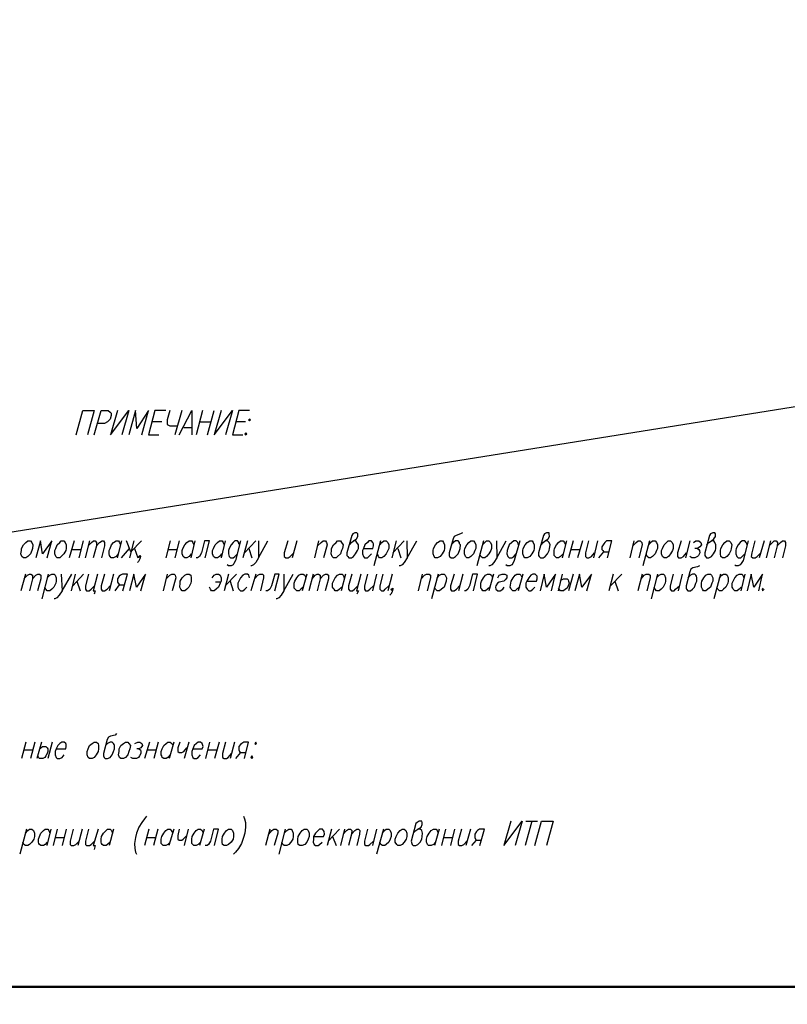
# Model space of a CAD drawing. Units: inches. Extents: x -563674 to 103197, y -378979 to 139854.
# Drawn here: x -460252 to -451148, y -369952 to -358273 of the extents above; entities that cross this region are included whole.
import ezdxf
from ezdxf.enums import TextEntityAlignment as Align

# ---------------------------------------------------------------- set-up
doc = ezdxf.new("R2010")
doc.units = ezdxf.units.IN
doc.header["$LTSCALE"] = 500
doc.header["$MEASUREMENT"] = 0
doc.layers.get('0').update_dxf_attribs({"color": 250, "linetype": 'CONTINUOUS', "lineweight": 100})
doc.layers.add('P', color=250, linetype='CONTINUOUS', lineweight=100)
doc.layers.add('Text', color=250, linetype='CONTINUOUS', lineweight=100)
doc.styles.add('LGP_simplex', font='simplex.shx', dxfattribs={"width": 0.7})

# ---------------------------------------------------------------- blocks, each defined once
blk = doc.blocks.new('A2_vert')
at = {"lineweight": 50}
blk.add_line((41500, 500), (2000, 500), dxfattribs=at)
at = {"layer": 'Text', "style": 'LGP_simplex', "width": 0.7, "flags": 8}
blk.add_attdef('НОМЕР', text='', height=300, dxfattribs=at).set_placement((41500, 59150), align=Align.MIDDLE_CENTER)

msp = doc.modelspace()

# ---------------------------------------------------------------- linework, layer by layer
at = {"linetype": 'ByBlock', "lineweight": 25}
msp.add_line((12824.95992, -288674.8033), (-551801.81096, -378978.73286), dxfattribs=at)
at = {"layer": 'P', "color": 0, "linetype": 'Continuous', "lineweight": 25}
for points in [[(-459581.73299, -363198.10847), (-459504.98226, -362908.81727), (-459369.19252, -362908.81727), (-459445.94324, -363198.10847)], [(-459369.19252, -363198.10847), (-459286.53789, -362908.81727), (-459203.88326, -362908.81727), (-459180.26765, -362926.52898), (-459168.45985, -362938.33678), (-459168.45985, -362967.85629), (-459180.26765, -363009.18361), (-459197.97936, -363032.79922), (-459209.78716, -363044.60702), (-459245.21057, -363062.31873), (-459333.7691, -363062.31873)], [(-459091.70912, -362908.81727), (-459174.36375, -363198.10847), (-458955.91938, -362908.81727), (-459038.574, -363198.10847)], [(-458802.41792, -363198.10847), (-458725.6672, -362908.81727), (-458861.45694, -363121.35775), (-458879.16865, -362908.81727), (-458955.91938, -363198.10847)], [(-458519.03063, -362908.81727), (-458648.91647, -362908.81727), (-458725.6672, -363198.10847), (-458601.68526, -363198.10847)], [(-458471.79941, -362908.81727), (-458501.31892, -363020.99141), (-458501.31892, -363062.31873), (-458501.31892, -363074.12653), (-458471.79941, -363091.83824), (-458383.24088, -363091.83824)], [(-458330.10576, -362908.81727), (-458412.76039, -363198.10847)], [(-458359.62527, -363198.10847), (-458212.02772, -362908.81727), (-458212.02772, -363198.10847)], [(-458082.14188, -362908.81727), (-458158.89261, -363198.10847)], [(-458023.10286, -363198.10847), (-457946.35213, -362908.81727)], [(-457863.69751, -362908.81727), (-457946.35213, -363198.10847), (-457727.90776, -362908.81727), (-457810.56239, -363198.10847)], [(-457527.17509, -362908.81727), (-457651.15703, -362908.81727), (-457727.90776, -363198.10847), (-457603.92582, -363198.10847)], [(-458566.26184, -363044.60702), (-458684.33988, -363044.60702)], [(-458306.49016, -363109.54994), (-458212.02772, -363109.54994)], [(-458117.56529, -363044.60702), (-457981.77555, -363044.60702)], [(-457574.40631, -363044.60702), (-457692.48435, -363044.60702)], [(-457521.27119, -363009.18361), (-457538.9829, -363020.99141), (-457527.17509, -363032.79922), (-457515.36729, -363020.99141), (-457521.27119, -363009.18361)], [(-457568.50241, -363174.49286), (-457580.31021, -363186.30067), (-457574.40631, -363198.10847), (-457556.6946, -363186.30067), (-457568.50241, -363174.49286)], [(-456340.49079, -364502.87081), (-456316.87518, -364473.3513), (-456293.25957, -364455.6396), (-456257.83616, -364432.02399), (-456240.12446, -364402.50448), (-456240.12446, -364372.98497), (-456251.93226, -364361.17717), (-456275.54787, -364361.17717), (-456299.16348, -364372.98497), (-456310.97128, -364390.69668), (-456370.0103, -364597.33325), (-456370.0103, -364626.85276), (-456358.2025, -364638.66056), (-456346.39469, -364656.37227), (-456316.87518, -364656.37227), (-456293.25957, -364638.66056), (-456269.64397, -364609.14105), (-456246.02836, -364567.81374), (-456234.22055, -364544.19813), (-456234.22055, -364502.87081), (-456251.93226, -364473.3513), (-456263.74006, -364455.6396), (-456293.25957, -364455.6396)], [(-455000.30504, -364361.17717), (-455023.92064, -364372.98497), (-455077.05576, -364390.69668), (-455100.67137, -364402.50448), (-455112.47917, -364432.02399), (-455159.71039, -364597.33325), (-455159.71039, -364626.85276), (-455153.80649, -364638.66056), (-455136.09478, -364656.37227), (-455106.57527, -364656.37227), (-455082.95966, -364638.66056), (-455053.44015, -364609.14105), (-455035.72845, -364567.81374), (-455029.82455, -364544.19813), (-455023.92064, -364502.87081), (-455035.72845, -364491.06301), (-455035.72845, -364473.3513), (-455053.44015, -364455.6396), (-455082.95966, -364455.6396), (-455106.57527, -364473.3513), (-455136.09478, -364502.87081)], [(-454067.48852, -364502.87081), (-454043.87291, -364473.3513), (-454020.2573, -364455.6396), (-453984.83389, -364432.02399), (-453967.12219, -364402.50448), (-453973.02609, -364372.98497), (-453973.02609, -364361.17717), (-454002.5456, -364361.17717), (-454026.16121, -364372.98497), (-454037.96901, -364390.69668), (-454097.00803, -364597.33325), (-454097.00803, -364626.85276), (-454091.10413, -364638.66056), (-454073.39242, -364656.37227), (-454043.87291, -364656.37227), (-454020.2573, -364638.66056), (-453990.73779, -364609.14105), (-453973.02609, -364567.81374), (-453967.12219, -364544.19813), (-453961.21828, -364502.87081), (-453973.02609, -364473.3513), (-453990.73779, -364455.6396), (-454020.2573, -364455.6396)], [(-452101.48915, -364502.87081), (-452077.87355, -364473.3513), (-452048.35404, -364455.6396), (-452018.83453, -364432.02399), (-452001.12282, -364402.50448), (-452001.12282, -364372.98497), (-452007.02672, -364361.17717), (-452030.64233, -364361.17717), (-452060.16184, -364372.98497), (-452071.96964, -364390.69668), (-452125.10476, -364597.33325), (-452125.10476, -364626.85276), (-452119.20086, -364638.66056), (-452107.39306, -364656.37227), (-452077.87355, -364656.37227), (-452048.35404, -364638.66056), (-452024.73843, -364609.14105), (-452001.12282, -364567.81374), (-451995.21892, -364544.19813), (-451995.21892, -364502.87081), (-452007.02672, -364473.3513), (-452018.83453, -364455.6396), (-452048.35404, -364455.6396)], [(-460154.41148, -364455.6396), (-460124.89197, -364455.6396), (-460107.18027, -364473.3513), (-460095.37246, -364502.87081), (-460101.27636, -364544.19813), (-460107.18027, -364567.81374), (-460124.89197, -364609.14105), (-460154.41148, -364638.66056), (-460178.02709, -364656.37227), (-460207.5466, -364656.37227), (-460225.25831, -364638.66056), (-460237.06611, -364609.14105), (-460231.16221, -364567.81374), (-460231.16221, -364544.19813), (-460207.5466, -364502.87081), (-460178.02709, -364473.3513), (-460154.41148, -364455.6396)], [(-459924.1593, -364656.37227), (-459871.02419, -364455.6396), (-459983.19832, -364609.14105), (-460006.81393, -364455.6396), (-460059.94905, -364656.37227)], [(-459758.85005, -364455.6396), (-459729.33054, -364455.6396), (-459711.61883, -364473.3513), (-459699.81103, -364502.87081), (-459699.81103, -364544.19813), (-459705.71493, -364567.81374), (-459729.33054, -364609.14105), (-459758.85005, -364638.66056), (-459776.56175, -364656.37227), (-459806.08126, -364656.37227), (-459823.79297, -364638.66056), (-459835.60077, -364609.14105), (-459835.60077, -364567.81374), (-459823.79297, -364544.19813), (-459806.08126, -364502.87081), (-459776.56175, -364473.3513), (-459758.85005, -364455.6396)], [(-459605.3486, -364455.6396), (-459664.38762, -364656.37227)], [(-459499.07836, -364455.6396), (-459552.21348, -364656.37227)], [(-459422.32763, -364455.6396), (-459475.46275, -364656.37227)], [(-459440.03934, -364514.67862), (-459398.71203, -364473.3513), (-459375.09642, -364455.6396), (-459357.38471, -364455.6396), (-459339.67301, -364473.3513), (-459339.67301, -364514.67862), (-459381.00032, -364656.37227)], [(-459339.67301, -364514.67862), (-459304.24959, -364473.3513), (-459274.73008, -364455.6396), (-459257.01838, -364455.6396), (-459245.21057, -364473.3513), (-459245.21057, -364514.67862), (-459280.63399, -364656.37227)], [(-459085.80522, -364609.14105), (-459109.42083, -364638.66056), (-459138.94034, -364656.37227), (-459168.45985, -364656.37227), (-459180.26765, -364638.66056), (-459186.17155, -364626.85276), (-459192.07546, -364609.14105), (-459192.07546, -364567.81374), (-459180.26765, -364544.19813), (-459162.55595, -364502.87081), (-459138.94034, -364473.3513), (-459109.42083, -364455.6396), (-459079.90132, -364455.6396), (-459068.09351, -364473.3513), (-459056.28571, -364502.87081)], [(-459044.47791, -364455.6396), (-459097.61302, -364656.37227)], [(-458808.32183, -364455.6396), (-458932.30377, -364585.52544), (-458985.43889, -364455.6396)], [(-458896.88036, -364455.6396), (-458950.01547, -364656.37227)], [(-458465.89551, -364455.6396), (-458519.03063, -364656.37227)], [(-458359.62527, -364455.6396), (-458412.76039, -364656.37227)], [(-458217.93163, -364609.14105), (-458241.54723, -364638.66056), (-458271.06674, -364656.37227), (-458294.68235, -364656.37227), (-458312.39406, -364638.66056), (-458318.29796, -364626.85276), (-458324.20186, -364609.14105), (-458324.20186, -364567.81374), (-458318.29796, -364544.19813), (-458294.68235, -364502.87081), (-458271.06674, -364473.3513), (-458241.54723, -364455.6396), (-458212.02772, -364455.6396), (-458200.21992, -364473.3513), (-458188.41212, -364502.87081)], [(-458176.60431, -364455.6396), (-458223.83553, -364656.37227)], [(-458052.62237, -364656.37227), (-457999.48725, -364455.6396), (-458058.52627, -364455.6396), (-458093.94968, -364597.33325), (-458117.56529, -364638.66056), (-458141.1809, -364656.37227), (-458158.89261, -364656.37227)], [(-457857.7936, -364609.14105), (-457881.40921, -364638.66056), (-457905.02482, -364656.37227), (-457934.54433, -364656.37227), (-457952.25604, -364638.66056), (-457958.15994, -364626.85276), (-457964.06384, -364609.14105), (-457964.06384, -364567.81374), (-457952.25604, -364544.19813), (-457934.54433, -364502.87081), (-457905.02482, -364473.3513), (-457881.40921, -364455.6396), (-457851.8897, -364455.6396), (-457840.0819, -364473.3513), (-457828.27409, -364502.87081)], [(-457816.46629, -364455.6396), (-457863.69751, -364656.37227)], [(-457633.44533, -364455.6396), (-457692.48435, -364685.89178), (-457710.19605, -364721.31519), (-457722.00386, -364739.02689), (-457745.61947, -364750.8347), (-457775.13898, -364750.8347), (-457792.85068, -364739.02689)], [(-457639.34923, -364502.87081), (-457651.15703, -364491.06301), (-457651.15703, -364473.3513), (-457668.86874, -364455.6396), (-457698.38825, -364455.6396), (-457722.00386, -364473.3513), (-457745.61947, -364502.87081), (-457769.23507, -364544.19813), (-457775.13898, -364567.81374), (-457775.13898, -364609.14105), (-457769.23507, -364638.66056), (-457751.52337, -364656.37227), (-457722.00386, -364656.37227), (-457698.38825, -364638.66056), (-457668.86874, -364609.14105)], [(-457550.7907, -364455.6396), (-457603.92582, -364656.37227)], [(-457450.42437, -364455.6396), (-457586.21411, -364597.33325)], [(-457420.90486, -364455.6396), (-457420.90486, -364656.37227), (-457308.73072, -364455.6396)], [(-457072.57464, -364455.6396), (-457113.90195, -364597.33325), (-457113.90195, -364638.66056), (-457096.19025, -364656.37227), (-457066.67074, -364656.37227), (-457043.05513, -364638.66056), (-457001.72781, -364597.33325)], [(-456966.3044, -364455.6396), (-457019.43952, -364656.37227)], [(-456706.53271, -364455.6396), (-456753.76393, -364656.37227)], [(-456718.34052, -364514.67862), (-456677.0132, -364473.3513), (-456653.3976, -364455.6396), (-456623.87809, -364455.6396), (-456612.07028, -364473.3513), (-456606.16638, -364502.87081), (-456647.49369, -364656.37227)], [(-456482.18444, -364455.6396), (-456446.76103, -364455.6396), (-456434.95322, -364473.3513), (-456417.24152, -364502.87081), (-456423.14542, -364544.19813), (-456434.95322, -364567.81374), (-456446.76103, -364609.14105), (-456482.18444, -364638.66056), (-456499.89614, -364656.37227), (-456529.41565, -364656.37227), (-456547.12736, -364638.66056), (-456558.93516, -364609.14105), (-456553.03126, -364567.81374), (-456553.03126, -364544.19813), (-456529.41565, -364502.87081), (-456499.89614, -364473.3513), (-456482.18444, -364455.6396)], [(-456175.18153, -364544.19813), (-456063.0074, -364544.19813), (-456057.10349, -364514.67862), (-456057.10349, -364491.06301), (-456063.0074, -364473.3513), (-456080.7191, -364455.6396), (-456110.23861, -364455.6396), (-456127.95032, -364473.3513), (-456157.46983, -364502.87081), (-456175.18153, -364544.19813), (-456186.98934, -364567.81374), (-456186.98934, -364609.14105), (-456175.18153, -364638.66056), (-456163.37373, -364656.37227), (-456127.95032, -364656.37227), (-456110.23861, -364638.66056), (-456080.7191, -364609.14105)], [(-455974.44887, -364455.6396), (-456051.19959, -364750.8347)], [(-455980.35277, -364502.87081), (-455956.73716, -364473.3513), (-455933.12155, -364455.6396), (-455903.60204, -364455.6396), (-455885.89034, -364473.3513), (-455874.08253, -364502.87081), (-455874.08253, -364544.19813), (-455885.89034, -364567.81374), (-455903.60204, -364609.14105), (-455933.12155, -364638.66056), (-455956.73716, -364656.37227), (-455986.25667, -364656.37227), (-455998.06447, -364638.66056), (-456009.87228, -364609.14105)], [(-455785.524, -364455.6396), (-455838.65912, -364656.37227)], [(-455691.06157, -364455.6396), (-455826.85132, -364597.33325)], [(-455661.54206, -364455.6396), (-455655.63816, -364656.37227), (-455543.46402, -364455.6396)], [(-455265.98063, -364455.6396), (-455236.46112, -364455.6396), (-455224.65331, -364473.3513), (-455212.84551, -364502.87081), (-455212.84551, -364544.19813), (-455218.74941, -364567.81374), (-455242.36502, -364609.14105), (-455265.98063, -364638.66056), (-455295.50014, -364656.37227), (-455325.01965, -364656.37227), (-455336.82745, -364638.66056), (-455348.63525, -364609.14105), (-455348.63525, -364567.81374), (-455342.73135, -364544.19813), (-455319.11574, -364502.87081), (-455295.50014, -364473.3513), (-455265.98063, -364455.6396)], [(-454899.9387, -364455.6396), (-454870.41919, -364455.6396), (-454852.70749, -364473.3513), (-454840.89968, -364502.87081), (-454840.89968, -364544.19813), (-454852.70749, -364567.81374), (-454870.41919, -364609.14105), (-454899.9387, -364638.66056), (-454923.55431, -364656.37227), (-454947.16992, -364656.37227), (-454964.88162, -364638.66056), (-454976.68943, -364609.14105), (-454976.68943, -364567.81374), (-454970.78553, -364544.19813), (-454947.16992, -364502.87081), (-454923.55431, -364473.3513), (-454899.9387, -364455.6396)], [(-454752.34115, -364455.6396), (-454829.09188, -364750.8347)], [(-454764.14896, -364502.87081), (-454734.62945, -364473.3513), (-454716.91774, -364455.6396), (-454687.39823, -364455.6396), (-454669.68652, -364473.3513), (-454657.87872, -364502.87081), (-454657.87872, -364544.19813), (-454663.78262, -364567.81374), (-454687.39823, -364609.14105), (-454716.91774, -364638.66056), (-454734.62945, -364656.37227), (-454764.14896, -364656.37227), (-454781.86066, -364638.66056), (-454793.66847, -364609.14105)], [(-454598.8397, -364455.6396), (-454592.9358, -364656.37227), (-454480.76166, -364455.6396)], [(-454321.35631, -364455.6396), (-454386.29923, -364685.89178), (-454404.01093, -364721.31519), (-454415.81874, -364739.02689), (-454439.43435, -364750.8347), (-454468.95386, -364750.8347), (-454486.66556, -364739.02689)], [(-454333.16411, -364502.87081), (-454339.06801, -364491.06301), (-454344.97191, -364473.3513), (-454362.68362, -364455.6396), (-454392.20313, -364455.6396), (-454415.81874, -364473.3513), (-454445.33825, -364502.87081), (-454463.04995, -364544.19813), (-454468.95386, -364567.81374), (-454474.85776, -364609.14105), (-454463.04995, -364638.66056), (-454445.33825, -364656.37227), (-454415.81874, -364656.37227), (-454392.20313, -364638.66056), (-454362.68362, -364609.14105)], [(-454203.27827, -364455.6396), (-454173.75876, -364455.6396), (-454161.95095, -364473.3513), (-454150.14315, -364502.87081), (-454150.14315, -364544.19813), (-454156.04705, -364567.81374), (-454179.66266, -364609.14105), (-454203.27827, -364638.66056), (-454232.79778, -364656.37227), (-454262.31729, -364656.37227), (-454274.12509, -364638.66056), (-454285.93289, -364609.14105), (-454285.93289, -364567.81374), (-454280.02899, -364544.19813), (-454256.41338, -364502.87081), (-454232.79778, -364473.3513), (-454203.27827, -364455.6396)], [(-453807.71683, -364609.14105), (-453837.23634, -364638.66056), (-453860.85195, -364656.37227), (-453884.46756, -364656.37227), (-453902.17926, -364638.66056), (-453913.98707, -364626.85276), (-453913.98707, -364609.14105), (-453913.98707, -364567.81374), (-453908.08317, -364544.19813), (-453884.46756, -364502.87081), (-453860.85195, -364473.3513), (-453837.23634, -364455.6396), (-453807.71683, -364455.6396), (-453790.00513, -364473.3513), (-453778.19732, -364502.87081)], [(-453766.38952, -364455.6396), (-453819.52464, -364656.37227)], [(-453689.63879, -364455.6396), (-453742.77391, -364656.37227)], [(-453577.46465, -364455.6396), (-453636.50367, -364656.37227)], [(-453506.61783, -364455.6396), (-453542.04124, -364597.33325), (-453542.04124, -364638.66056), (-453524.32954, -364656.37227), (-453500.71393, -364656.37227), (-453471.19442, -364638.66056), (-453435.77101, -364597.33325)], [(-453400.34759, -364455.6396), (-453447.57881, -364656.37227)], [(-453282.26955, -364656.37227), (-453229.13444, -364455.6396), (-453294.07736, -364455.6396), (-453311.78906, -364473.3513), (-453323.59687, -364491.06301), (-453341.30857, -364514.67862), (-453347.21248, -364526.48642), (-453347.21248, -364556.00593), (-453335.40467, -364567.81374), (-453323.59687, -364585.52544), (-453264.55785, -364585.52544)], [(-452969.36275, -364455.6396), (-453016.59396, -364656.37227)], [(-452981.17055, -364514.67862), (-452939.84324, -364473.3513), (-452916.22763, -364455.6396), (-452892.61202, -364455.6396), (-452874.90032, -364473.3513), (-452868.99641, -364502.87081), (-452910.32373, -364656.37227)], [(-452780.43788, -364455.6396), (-452863.09251, -364750.8347)], [(-452792.24569, -364502.87081), (-452768.63008, -364473.3513), (-452745.01447, -364455.6396), (-452715.49496, -364455.6396), (-452697.78326, -364473.3513), (-452685.97545, -364502.87081), (-452685.97545, -364544.19813), (-452697.78326, -364567.81374), (-452715.49496, -364609.14105), (-452745.01447, -364638.66056), (-452768.63008, -364656.37227), (-452792.24569, -364656.37227), (-452809.95739, -364638.66056), (-452821.7652, -364609.14105)], [(-452561.99351, -364455.6396), (-452532.474, -364455.6396), (-452514.76229, -364473.3513), (-452502.95449, -364502.87081), (-452502.95449, -364544.19813), (-452508.85839, -364567.81374), (-452532.474, -364609.14105), (-452556.08961, -364638.66056), (-452579.70522, -364656.37227), (-452609.22473, -364656.37227), (-452626.93643, -364638.66056), (-452638.74424, -364609.14105), (-452638.74424, -364567.81374), (-452626.93643, -364544.19813), (-452609.22473, -364502.87081), (-452579.70522, -364473.3513), (-452561.99351, -364455.6396)], [(-452408.49206, -364455.6396), (-452449.81937, -364597.33325), (-452449.81937, -364638.66056), (-452438.01157, -364656.37227), (-452408.49206, -364656.37227), (-452378.97255, -364638.66056), (-452343.54914, -364597.33325)], [(-452302.22182, -364455.6396), (-452355.35694, -364656.37227)], [(-452260.89451, -364473.3513), (-452231.375, -364455.6396), (-452195.95159, -364455.6396), (-452172.33598, -364473.3513), (-452166.43208, -364502.87081), (-452184.14378, -364526.48642), (-452213.66329, -364544.19813), (-452243.1828, -364544.19813)], [(-451865.33307, -364455.6396), (-451835.81356, -364455.6396), (-451818.10186, -364473.3513), (-451806.29405, -364502.87081), (-451812.19796, -364544.19813), (-451818.10186, -364567.81374), (-451835.81356, -364609.14105), (-451865.33307, -364638.66056), (-451888.94868, -364656.37227), (-451918.46819, -364656.37227), (-451936.1799, -364638.66056), (-451942.0838, -364609.14105), (-451942.0838, -364567.81374), (-451936.1799, -364544.19813), (-451912.56429, -364502.87081), (-451888.94868, -364473.3513), (-451865.33307, -364455.6396)], [(-451611.46529, -364455.6396), (-451670.50431, -364685.89178), (-451694.11992, -364721.31519), (-451705.92772, -364739.02689), (-451729.54333, -364750.8347), (-451759.06284, -364750.8347), (-451770.87064, -364739.02689)], [(-451623.27309, -364502.87081), (-451629.17699, -364491.06301), (-451635.0809, -364473.3513), (-451652.7926, -364455.6396), (-451682.31211, -364455.6396), (-451705.92772, -364473.3513), (-451729.54333, -364502.87081), (-451753.15894, -364544.19813), (-451759.06284, -364567.81374), (-451759.06284, -364609.14105), (-451747.25503, -364638.66056), (-451729.54333, -364656.37227), (-451700.02382, -364656.37227), (-451682.31211, -364638.66056), (-451652.7926, -364609.14105)], [(-451534.71456, -364455.6396), (-451570.13797, -364597.33325), (-451576.04188, -364638.66056), (-451558.33017, -364656.37227), (-451528.81066, -364656.37227), (-451505.19505, -364638.66056), (-451463.86774, -364597.33325)], [(-451422.54042, -364455.6396), (-451481.57944, -364656.37227)], [(-451345.7897, -364455.6396), (-451398.92482, -364656.37227)], [(-451363.5014, -364514.67862), (-451322.17409, -364473.3513), (-451304.46238, -364455.6396), (-451280.84678, -364455.6396), (-451263.13507, -364473.3513), (-451269.03897, -364514.67862), (-451304.46238, -364656.37227)], [(-451269.03897, -364514.67862), (-451227.71166, -364473.3513), (-451204.09605, -364455.6396), (-451180.48044, -364455.6396), (-451168.67264, -364473.3513), (-451168.67264, -364514.67862), (-451204.09605, -364656.37227)], [(-459634.86811, -364556.00593), (-459528.59787, -364556.00593)], [(-459044.47791, -364656.37227), (-458950.01547, -364544.19813)], [(-458890.97645, -364544.19813), (-458849.64914, -364656.37227)], [(-458820.12963, -364638.66056), (-458831.93743, -364656.37227), (-458837.84134, -364638.66056), (-458826.03353, -364626.85276), (-458820.12963, -364638.66056), (-458826.03353, -364668.18007), (-458843.74524, -364697.69958), (-458855.55304, -364709.50738)], [(-458495.41502, -364556.00593), (-458389.14478, -364556.00593)], [(-457533.07899, -364544.19813), (-457497.65558, -364656.37227)], [(-455767.8123, -364544.19813), (-455732.38888, -364656.37227)], [(-453719.1583, -364556.00593), (-453612.88807, -364556.00593)], [(-453382.63589, -364656.37227), (-453323.59687, -364585.52544)], [(-452213.66329, -364544.19813), (-452195.95159, -364556.00593), (-452190.04768, -364567.81374), (-452184.14378, -364597.33325), (-452201.85549, -364626.85276), (-452213.66329, -364638.66056), (-452243.1828, -364656.37227), (-452278.60621, -364656.37227), (-452302.22182, -364638.66056)], [(-457420.90486, -364656.37227), (-457450.42437, -364709.50738), (-457479.94388, -364739.02689), (-457503.55948, -364750.8347), (-457509.46339, -364750.8347)], [(-455655.63816, -364656.37227), (-455691.06157, -364709.50738), (-455714.67718, -364739.02689), (-455738.29279, -364750.8347), (-455750.10059, -364750.8347)], [(-454592.9358, -364656.37227), (-454628.35921, -364709.50738), (-454651.97482, -364739.02689), (-454675.59043, -364750.8347), (-454687.39823, -364750.8347)], [(-460183.93099, -364851.20103), (-460237.06611, -365046.0298)], [(-460201.6427, -364904.33615), (-460160.31538, -364863.00884), (-460136.69978, -364851.20103), (-460118.98807, -364851.20103), (-460101.27636, -364863.00884), (-460101.27636, -364904.33615), (-460136.69978, -365046.0298)], [(-460101.27636, -364904.33615), (-460059.94905, -364863.00884), (-460036.33344, -364851.20103), (-460018.62174, -364851.20103), (-460000.91003, -364863.00884), (-460000.91003, -364904.33615), (-460042.23734, -365046.0298)], [(-459912.3515, -364851.20103), (-459989.10223, -365140.49223)], [(-459924.1593, -364892.52835), (-459894.63979, -364863.00884), (-459871.02419, -364851.20103), (-459841.50468, -364851.20103), (-459829.69687, -364863.00884), (-459817.88907, -364892.52835), (-459817.88907, -364933.85566), (-459823.79297, -364957.47127), (-459847.40858, -365004.70248), (-459871.02419, -365028.31809), (-459894.63979, -365046.0298), (-459924.1593, -365046.0298), (-459941.87101, -365028.31809), (-459953.67881, -365004.70248)], [(-459758.85005, -364851.20103), (-459747.04224, -365046.0298), (-459634.86811, -364851.20103)], [(-459593.54079, -364851.20103), (-459640.77201, -365046.0298)], [(-459493.17446, -364851.20103), (-459623.0603, -364986.99078)], [(-459434.13544, -364851.20103), (-459469.55885, -364986.99078), (-459469.55885, -365028.31809), (-459457.75105, -365046.0298), (-459428.23154, -365046.0298), (-459404.61593, -365028.31809), (-459363.28861, -364986.99078)], [(-459327.8652, -364851.20103), (-459381.00032, -365046.0298), (-459357.38471, -365046.0298), (-459369.19252, -365087.35711)], [(-459245.21057, -364851.20103), (-459286.53789, -364986.99078), (-459286.53789, -365028.31809), (-459274.73008, -365046.0298), (-459245.21057, -365046.0298), (-459215.69106, -365028.31809), (-459180.26765, -364986.99078)], [(-459138.94034, -364851.20103), (-459192.07546, -365046.0298)], [(-459026.7662, -365046.0298), (-458973.63108, -364851.20103), (-459032.6701, -364851.20103), (-459056.28571, -364863.00884), (-459073.99742, -364874.81664), (-459091.70912, -364904.33615), (-459091.70912, -364916.14395), (-459091.70912, -364945.66346), (-459085.80522, -364957.47127), (-459068.09351, -364975.18297), (-459009.05449, -364975.18297)], [(-458814.22573, -365046.0298), (-458761.09061, -364851.20103), (-458867.36085, -365004.70248), (-458896.88036, -364851.20103), (-458950.01547, -365046.0298)], [(-458501.31892, -364851.20103), (-458548.55014, -365046.0298)], [(-458513.12673, -364904.33615), (-458471.79941, -364863.00884), (-458448.1838, -364851.20103), (-458418.66429, -364851.20103), (-458406.85649, -364863.00884), (-458400.95259, -364892.52835), (-458442.2799, -365046.0298)], [(-458271.06674, -364851.20103), (-458241.54723, -364851.20103), (-458223.83553, -364863.00884), (-458217.93163, -364892.52835), (-458217.93163, -364933.85566), (-458223.83553, -364957.47127), (-458247.45114, -365004.70248), (-458271.06674, -365028.31809), (-458294.68235, -365046.0298), (-458324.20186, -365046.0298), (-458341.91357, -365028.31809), (-458353.72137, -365004.70248), (-458347.81747, -364957.47127), (-458347.81747, -364933.85566), (-458324.20186, -364892.52835), (-458294.68235, -364863.00884), (-458271.06674, -364851.20103)], [(-457969.96774, -364892.52835), (-457946.35213, -364863.00884), (-457922.73653, -364851.20103), (-457893.21702, -364851.20103), (-457875.50531, -364863.00884), (-457863.69751, -364892.52835), (-457863.69751, -364933.85566), (-457875.50531, -364957.47127), (-457893.21702, -365004.70248), (-457922.73653, -365028.31809), (-457946.35213, -365046.0298), (-457975.87164, -365046.0298), (-457987.67945, -365028.31809), (-457999.48725, -365004.70248)], [(-457775.13898, -364851.20103), (-457828.27409, -365046.0298)], [(-457680.67654, -364851.20103), (-457816.46629, -364986.99078)], [(-457527.17509, -364892.52835), (-457533.07899, -364863.00884), (-457550.7907, -364851.20103), (-457580.31021, -364851.20103), (-457603.92582, -364863.00884), (-457633.44533, -364892.52835), (-457651.15703, -364933.85566), (-457662.96484, -364957.47127), (-457662.96484, -365004.70248), (-457651.15703, -365028.31809), (-457633.44533, -365046.0298), (-457603.92582, -365046.0298), (-457580.31021, -365028.31809), (-457556.6946, -365004.70248)], [(-457450.42437, -364851.20103), (-457509.46339, -365046.0298)], [(-457468.13607, -364904.33615), (-457426.80876, -364863.00884), (-457403.19315, -364851.20103), (-457373.67364, -364851.20103), (-457361.86584, -364863.00884), (-457361.86584, -364892.52835), (-457397.28925, -365046.0298)], [(-457226.07609, -365046.0298), (-457172.94097, -364851.20103), (-457226.07609, -364851.20103), (-457267.4034, -364986.99078), (-457285.11511, -365028.31809), (-457314.63462, -365046.0298), (-457332.34633, -365046.0298)], [(-457119.80585, -364851.20103), (-457119.80585, -365046.0298), (-457007.63172, -364851.20103)], [(-456889.55368, -365004.70248), (-456919.07319, -365028.31809), (-456936.78489, -365046.0298), (-456966.3044, -365046.0298), (-456984.01611, -365028.31809), (-456995.82391, -365016.51029), (-456995.82391, -365004.70248), (-456995.82391, -364957.47127), (-456989.92001, -364933.85566), (-456966.3044, -364892.52835), (-456942.68879, -364863.00884), (-456919.07319, -364851.20103), (-456889.55368, -364851.20103), (-456871.84197, -364863.00884), (-456860.03417, -364892.52835)], [(-456848.22636, -364851.20103), (-456901.36148, -365046.0298)], [(-456771.47564, -364851.20103), (-456824.61075, -365046.0298)], [(-456783.28344, -364904.33615), (-456747.86003, -364863.00884), (-456724.24442, -364851.20103), (-456706.53271, -364851.20103), (-456688.82101, -364863.00884), (-456688.82101, -364904.33615), (-456724.24442, -365046.0298)], [(-456688.82101, -364904.33615), (-456647.49369, -364863.00884), (-456623.87809, -364851.20103), (-456606.16638, -364851.20103), (-456588.45467, -364863.00884), (-456588.45467, -364904.33615), (-456629.78199, -365046.0298)], [(-456434.95322, -365004.70248), (-456458.56883, -365028.31809), (-456482.18444, -365046.0298), (-456511.70395, -365046.0298), (-456523.51175, -365028.31809), (-456535.31956, -365016.51029), (-456541.22346, -365004.70248), (-456541.22346, -364957.47127), (-456529.41565, -364933.85566), (-456511.70395, -364892.52835), (-456482.18444, -364863.00884), (-456458.56883, -364851.20103), (-456429.04932, -364851.20103), (-456417.24152, -364863.00884), (-456405.43371, -364892.52835)], [(-456387.72201, -364851.20103), (-456440.85712, -365046.0298)], [(-456310.97128, -364851.20103), (-456352.29859, -364986.99078), (-456352.29859, -365028.31809), (-456334.58689, -365046.0298), (-456305.06738, -365046.0298), (-456281.45177, -365028.31809), (-456240.12446, -364986.99078)], [(-456204.70104, -364851.20103), (-456257.83616, -365046.0298), (-456234.22055, -365046.0298), (-456251.93226, -365087.35711)], [(-456127.95032, -364851.20103), (-456163.37373, -364986.99078), (-456163.37373, -365028.31809), (-456151.56593, -365046.0298), (-456122.04642, -365046.0298), (-456098.43081, -365028.31809), (-456057.10349, -364986.99078)], [(-456021.68008, -364851.20103), (-456068.9113, -365046.0298)], [(-455944.92936, -364851.20103), (-455980.35277, -364986.99078), (-455980.35277, -365028.31809), (-455962.64106, -365046.0298), (-455933.12155, -365046.0298), (-455915.40985, -365028.31809), (-455874.08253, -364986.99078)], [(-455832.75522, -364851.20103), (-455885.89034, -365046.0298)], [(-455478.5211, -364851.20103), (-455525.75231, -365046.0298)], [(-455490.3289, -364904.33615), (-455449.00159, -364863.00884), (-455425.38598, -364851.20103), (-455395.86647, -364851.20103), (-455378.15476, -364863.00884), (-455378.15476, -364892.52835), (-455419.48208, -365046.0298)], [(-455289.59623, -364851.20103), (-455366.34696, -365140.49223)], [(-455301.40404, -364892.52835), (-455271.88453, -364863.00884), (-455248.26892, -364851.20103), (-455218.74941, -364851.20103), (-455206.94161, -364863.00884), (-455189.2299, -364892.52835), (-455195.1338, -364933.85566), (-455201.0377, -364957.47127), (-455218.74941, -365004.70248), (-455248.26892, -365028.31809), (-455271.88453, -365046.0298), (-455301.40404, -365046.0298), (-455319.11574, -365028.31809), (-455330.92355, -365004.70248)], [(-455100.67137, -364851.20103), (-455141.99868, -364986.99078), (-455141.99868, -365028.31809), (-455130.19088, -365046.0298), (-455100.67137, -365046.0298), (-455071.15186, -365028.31809), (-455035.72845, -364986.99078)], [(-454994.40113, -364851.20103), (-455047.53625, -365046.0298)], [(-454870.41919, -365046.0298), (-454823.18798, -364851.20103), (-454882.227, -364851.20103), (-454917.65041, -364986.99078), (-454935.36211, -365028.31809), (-454958.97772, -365046.0298), (-454976.68943, -365046.0298)], [(-454675.59043, -365004.70248), (-454705.10994, -365028.31809), (-454728.72554, -365046.0298), (-454758.24505, -365046.0298), (-454770.05286, -365028.31809), (-454781.86066, -365016.51029), (-454781.86066, -365004.70248), (-454781.86066, -364957.47127), (-454775.95676, -364933.85566), (-454752.34115, -364892.52835), (-454728.72554, -364863.00884), (-454705.10994, -364851.20103), (-454675.59043, -364851.20103), (-454657.87872, -364863.00884), (-454646.07092, -364892.52835)], [(-454634.26311, -364851.20103), (-454687.39823, -365046.0298)], [(-454581.12799, -364892.52835), (-454563.41629, -364863.00884), (-454527.99288, -364851.20103), (-454498.47337, -364851.20103), (-454474.85776, -364863.00884), (-454474.85776, -364892.52835), (-454492.56946, -364916.14395), (-454510.28117, -364933.85566), (-454563.41629, -364945.66346), (-454587.0319, -364957.47127), (-454604.7436, -364986.99078), (-454610.6475, -365004.70248), (-454604.7436, -365028.31809), (-454581.12799, -365046.0298), (-454551.60848, -365046.0298), (-454522.08897, -365028.31809), (-454504.37727, -365004.70248)], [(-454321.35631, -365004.70248), (-454356.77972, -365028.31809), (-454374.49142, -365046.0298), (-454404.01093, -365046.0298), (-454421.72264, -365028.31809), (-454427.62654, -365016.51029), (-454433.53044, -365004.70248), (-454427.62654, -364957.47127), (-454421.72264, -364933.85566), (-454398.10703, -364892.52835), (-454374.49142, -364863.00884), (-454356.77972, -364851.20103), (-454321.35631, -364851.20103), (-454309.5485, -364863.00884), (-454291.8368, -364892.52835)], [(-454285.93289, -364851.20103), (-454339.06801, -365046.0298)], [(-454238.70168, -364933.85566), (-454120.62364, -364933.85566), (-454114.71974, -364904.33615), (-454114.71974, -364874.81664), (-454126.52754, -364863.00884), (-454138.33534, -364851.20103), (-454167.85485, -364851.20103), (-454191.47046, -364863.00884), (-454215.08607, -364892.52835), (-454238.70168, -364933.85566), (-454250.50948, -364957.47127), (-454250.50948, -365004.70248), (-454232.79778, -365028.31809), (-454215.08607, -365046.0298), (-454191.47046, -365046.0298), (-454167.85485, -365028.31809), (-454144.23925, -365004.70248)], [(-453943.50658, -365046.0298), (-453896.27536, -364851.20103), (-454002.5456, -365004.70248), (-454032.06511, -364851.20103), (-454079.29632, -365046.0298)], [(-453819.52464, -364851.20103), (-453866.75585, -365046.0298)], [(-453689.63879, -364851.20103), (-453742.77391, -365046.0298)], [(-453524.32954, -365046.0298), (-453471.19442, -364851.20103), (-453583.36856, -365004.70248), (-453612.88807, -364851.20103), (-453666.02318, -365046.0298)], [(-453211.42273, -364851.20103), (-453264.55785, -365046.0298)], [(-453111.0564, -364851.20103), (-453246.84614, -364986.99078)], [(-452868.99641, -364851.20103), (-452922.13153, -365046.0298)], [(-452880.80422, -364904.33615), (-452845.38081, -364863.00884), (-452821.7652, -364851.20103), (-452792.24569, -364851.20103), (-452774.53398, -364863.00884), (-452774.53398, -364892.52835), (-452815.8613, -365046.0298)], [(-452685.97545, -364851.20103), (-452762.72618, -365140.49223)], [(-452697.78326, -364892.52835), (-452668.26375, -364863.00884), (-452644.64814, -364851.20103), (-452615.12863, -364851.20103), (-452603.32082, -364863.00884), (-452591.51302, -364892.52835), (-452591.51302, -364933.85566), (-452597.41692, -364957.47127), (-452621.03253, -365004.70248), (-452644.64814, -365028.31809), (-452668.26375, -365046.0298), (-452697.78326, -365046.0298), (-452715.49496, -365028.31809), (-452727.30277, -365004.70248)], [(-452502.95449, -364851.20103), (-452538.3779, -364986.99078), (-452538.3779, -365028.31809), (-452520.6662, -365046.0298), (-452491.14669, -365046.0298), (-452473.43498, -365028.31809), (-452426.20376, -364986.99078)], [(-452396.68425, -364851.20103), (-452443.91547, -365046.0298)], [(-452190.04768, -364750.8347), (-452213.66329, -364762.6425), (-452266.79841, -364774.45031), (-452290.41402, -364792.16201), (-452302.22182, -364821.68152), (-452349.45304, -364986.99078), (-452349.45304, -365016.51029), (-452343.54914, -365028.31809), (-452325.83743, -365046.0298), (-452296.31792, -365046.0298), (-452272.70231, -365028.31809), (-452249.0867, -365004.70248), (-452231.375, -364957.47127), (-452219.56719, -364933.85566), (-452219.56719, -364892.52835), (-452225.4711, -364874.81664), (-452231.375, -364863.00884), (-452243.1828, -364851.20103), (-452272.70231, -364851.20103), (-452296.31792, -364863.00884), (-452325.83743, -364892.52835)], [(-452089.68135, -364851.20103), (-452060.16184, -364851.20103), (-452048.35404, -364863.00884), (-452030.64233, -364892.52835), (-452030.64233, -364933.85566), (-452042.45013, -364957.47127), (-452060.16184, -365004.70248), (-452089.68135, -365028.31809), (-452113.29696, -365046.0298), (-452142.81647, -365046.0298), (-452154.62427, -365028.31809), (-452166.43208, -365004.70248), (-452166.43208, -364957.47127), (-452160.52817, -364933.85566), (-452136.91257, -364892.52835), (-452113.29696, -364863.00884), (-452089.68135, -364851.20103)], [(-451942.0838, -364851.20103), (-452018.83453, -365140.49223)], [(-451953.8916, -364892.52835), (-451924.37209, -364863.00884), (-451906.66039, -364851.20103), (-451877.14088, -364851.20103), (-451859.42917, -364863.00884), (-451847.62137, -364892.52835), (-451847.62137, -364933.85566), (-451853.52527, -364957.47127), (-451877.14088, -365004.70248), (-451906.66039, -365028.31809), (-451924.37209, -365046.0298), (-451953.8916, -365046.0298), (-451971.60331, -365028.31809), (-451983.41111, -365004.70248)], [(-451694.11992, -365004.70248), (-451717.73552, -365028.31809), (-451741.35113, -365046.0298), (-451770.87064, -365046.0298), (-451788.58235, -365028.31809), (-451794.48625, -365016.51029), (-451800.39015, -365004.70248), (-451800.39015, -364957.47127), (-451788.58235, -364933.85566), (-451770.87064, -364892.52835), (-451741.35113, -364863.00884), (-451717.73552, -364851.20103), (-451688.21601, -364851.20103), (-451676.40821, -364863.00884), (-451664.60041, -364892.52835)], [(-451652.7926, -364851.20103), (-451700.02382, -365046.0298)], [(-451487.48335, -365046.0298), (-451440.25213, -364851.20103), (-451546.52237, -365004.70248), (-451576.04188, -364851.20103), (-451623.27309, -365046.0298)], [(-459575.82909, -364933.85566), (-459534.50177, -365046.0298)], [(-459121.22863, -365046.0298), (-459068.09351, -364975.18297)], [(-457869.60141, -364945.66346), (-457928.64043, -364945.66346)], [(-457757.42727, -364933.85566), (-457722.00386, -365046.0298)], [(-453837.23634, -364933.85566), (-453825.42854, -364916.14395), (-453801.81293, -364904.33615), (-453772.29342, -364904.33615), (-453760.48562, -364904.33615), (-453748.67781, -364916.14395), (-453742.77391, -364933.85566), (-453736.87001, -364957.47127), (-453748.67781, -364986.99078), (-453760.48562, -365016.51029), (-453778.19732, -365028.31809), (-453801.81293, -365046.0298), (-453837.23634, -365046.0298), (-453854.94805, -365028.31809), (-453860.85195, -365016.51029)], [(-453193.71102, -364933.85566), (-453152.38371, -365046.0298)], [(-459747.04224, -365046.0298), (-459782.46566, -365099.16492), (-459811.98517, -365128.68443), (-459835.60077, -365140.49223), (-459841.50468, -365140.49223)], [(-457119.80585, -365046.0298), (-457149.32536, -365099.16492), (-457178.84487, -365128.68443), (-457202.46048, -365140.49223), (-457208.36438, -365140.49223)], [(-455826.85132, -365028.31809), (-455838.65912, -365046.0298), (-455844.56302, -365028.31809), (-455826.85132, -365016.51029), (-455826.85132, -365028.31809), (-455832.75522, -365057.8376), (-455850.46692, -365087.35711), (-455862.27473, -365099.16492)], [(-451434.34823, -365016.51029), (-451446.15603, -365028.31809), (-451440.25213, -365046.0298), (-451422.54042, -365028.31809)], [(-460178.02709, -366840.81601), (-460231.16221, -367035.64477)], [(-460071.75685, -366840.81601), (-460124.89197, -367035.64477)], [(-459995.00613, -366840.81601), (-460048.14125, -367035.64477)], [(-459865.12028, -366840.81601), (-459918.2554, -367035.64477)], [(-459817.88907, -366923.47063), (-459705.71493, -366923.47063), (-459699.81103, -366893.95112), (-459699.81103, -366870.33552), (-459705.71493, -366858.52771), (-459723.42664, -366840.81601), (-459752.94615, -366840.81601), (-459776.56175, -366858.52771), (-459800.17736, -366882.14332), (-459817.88907, -366923.47063), (-459829.69687, -366952.99014), (-459829.69687, -366994.31746), (-459817.88907, -367023.83697), (-459806.08126, -367035.64477), (-459776.56175, -367035.64477), (-459747.04224, -367023.83697), (-459723.42664, -366994.31746)], [(-459369.19252, -366840.81601), (-459339.67301, -366840.81601), (-459321.9613, -366858.52771), (-459316.0574, -366882.14332), (-459316.0574, -366923.47063), (-459321.9613, -366952.99014), (-459345.57691, -366994.31746), (-459369.19252, -367023.83697), (-459392.80812, -367035.64477), (-459422.32763, -367035.64477), (-459440.03934, -367023.83697), (-459451.84714, -366994.31746), (-459451.84714, -366952.99014), (-459440.03934, -366923.47063), (-459422.32763, -366882.14332), (-459392.80812, -366858.52771), (-459369.19252, -366840.81601)], [(-459103.51693, -366740.44967), (-459121.22863, -366758.16138), (-459174.36375, -366769.96918), (-459197.97936, -366781.77699), (-459215.69106, -366811.2965), (-459257.01838, -366976.60575), (-459257.01838, -367006.12526), (-459251.11448, -367023.83697), (-459239.30667, -367035.64477), (-459209.78716, -367035.64477), (-459180.26765, -367023.83697), (-459156.65204, -366994.31746), (-459138.94034, -366952.99014), (-459127.13253, -366923.47063), (-459127.13253, -366882.14332), (-459133.03644, -366870.33552), (-459138.94034, -366858.52771), (-459156.65204, -366840.81601), (-459180.26765, -366840.81601), (-459209.78716, -366858.52771), (-459233.40277, -366882.14332)], [(-458997.24669, -366840.81601), (-458967.72718, -366840.81601), (-458955.91938, -366858.52771), (-458938.20767, -366882.14332), (-458944.11157, -366923.47063), (-458955.91938, -366952.99014), (-458967.72718, -366994.31746), (-458997.24669, -367023.83697), (-459020.8623, -367035.64477), (-459050.38181, -367035.64477), (-459068.09351, -367023.83697), (-459079.90132, -366994.31746), (-459073.99742, -366952.99014), (-459073.99742, -366923.47063), (-459050.38181, -366882.14332), (-459020.8623, -366858.52771), (-458997.24669, -366840.81601)], [(-458885.07255, -366858.52771), (-458849.64914, -366840.81601), (-458826.03353, -366840.81601), (-458802.41792, -366858.52771), (-458796.51402, -366882.14332), (-458814.22573, -366911.66283), (-458837.84134, -366923.47063), (-458861.45694, -366923.47063)], [(-458713.85939, -366840.81601), (-458772.89841, -367035.64477)], [(-458607.58916, -366840.81601), (-458660.72428, -367035.64477)], [(-458465.89551, -366994.31746), (-458495.41502, -367023.83697), (-458513.12673, -367035.64477), (-458542.64624, -367035.64477), (-458560.35794, -367023.83697), (-458566.26184, -367006.12526), (-458572.16575, -366994.31746), (-458572.16575, -366952.99014), (-458560.35794, -366923.47063), (-458542.64624, -366882.14332), (-458513.12673, -366858.52771), (-458495.41502, -366840.81601), (-458465.89551, -366840.81601), (-458448.1838, -366858.52771), (-458436.376, -366882.14332)], [(-458424.5682, -366840.81601), (-458477.70331, -367035.64477)], [(-458353.72137, -366840.81601), (-458377.33698, -366911.66283), (-458377.33698, -366952.99014), (-458359.62527, -366964.79795), (-458330.10576, -366964.79795), (-458306.49016, -366952.99014), (-458271.06674, -366911.66283)], [(-458247.45114, -366840.81601), (-458300.58625, -367035.64477)], [(-458200.21992, -366923.47063), (-458088.04578, -366923.47063), (-458076.23798, -366893.95112), (-458082.14188, -366870.33552), (-458088.04578, -366858.52771), (-458105.75749, -366840.81601), (-458135.277, -366840.81601), (-458152.9887, -366858.52771), (-458182.50821, -366882.14332), (-458200.21992, -366923.47063), (-458212.02772, -366952.99014), (-458212.02772, -366994.31746), (-458200.21992, -367023.83697), (-458182.50821, -367035.64477), (-458152.9887, -367035.64477), (-458135.277, -367023.83697), (-458105.75749, -366994.31746)], [(-457999.48725, -366840.81601), (-458046.71847, -367035.64477)], [(-457887.31311, -366840.81601), (-457940.44823, -367035.64477)], [(-457810.56239, -366840.81601), (-457845.9858, -366976.60575), (-457845.9858, -367023.83697), (-457828.27409, -367035.64477), (-457798.75458, -367035.64477), (-457781.04288, -367023.83697), (-457739.71556, -366976.60575)], [(-457704.29215, -366840.81601), (-457757.42727, -367035.64477)], [(-457586.21411, -367035.64477), (-457538.9829, -366840.81601), (-457592.11801, -366840.81601), (-457615.73362, -366858.52771), (-457633.44533, -366870.33552), (-457651.15703, -366893.95112), (-457651.15703, -366911.66283), (-457651.15703, -366935.27844), (-457645.25313, -366952.99014), (-457627.54143, -366964.79795), (-457574.40631, -366964.79795)], [(-457450.42437, -366840.81601), (-457462.23217, -366858.52771), (-457456.32827, -366870.33552), (-457444.52046, -366858.52771), (-457450.42437, -366840.81601)], [(-460207.5466, -366935.27844), (-460095.37246, -366935.27844)], [(-460018.62174, -366923.47063), (-460000.91003, -366911.66283), (-459983.19832, -366893.95112), (-459953.67881, -366893.95112), (-459941.87101, -366893.95112), (-459924.1593, -366911.66283), (-459918.2554, -366923.47063), (-459918.2554, -366952.99014), (-459924.1593, -366976.60575), (-459941.87101, -367006.12526), (-459953.67881, -367023.83697), (-459977.29442, -367035.64477), (-460018.62174, -367035.64477), (-460030.42954, -367023.83697), (-460036.33344, -367006.12526)], [(-458837.84134, -366923.47063), (-458820.12963, -366935.27844), (-458814.22573, -366952.99014), (-458814.22573, -366976.60575), (-458831.93743, -367006.12526), (-458843.74524, -367023.83697), (-458867.36085, -367035.64477), (-458908.68816, -367035.64477), (-458932.30377, -367023.83697)], [(-458743.3789, -366935.27844), (-458637.10867, -366935.27844)], [(-458023.10286, -366935.27844), (-457910.92872, -366935.27844)], [(-457686.58045, -367035.64477), (-457627.54143, -366964.79795)], [(-457497.65558, -367006.12526), (-457509.46339, -367023.83697), (-457497.65558, -367035.64477), (-457485.84778, -367023.83697), (-457497.65558, -367006.12526)], [(-458749.28281, -367720.4974), (-458772.89841, -367750.01691), (-458802.41792, -367797.24813), (-458837.84134, -367850.38325), (-458867.36085, -367921.23007), (-458879.16865, -367974.36519), (-458890.97645, -368045.21201), (-458885.07255, -368104.25103), (-458879.16865, -368145.57835), (-458867.36085, -368169.19396)], [(-457598.02192, -367720.4974), (-457586.21411, -367750.01691), (-457574.40631, -367797.24813), (-457574.40631, -367850.38325), (-457580.31021, -367921.23007), (-457598.02192, -367974.36519), (-457621.63752, -368045.21201), (-457657.06094, -368104.25103), (-457692.48435, -368145.57835), (-457716.09996, -368169.19396)], [(-455584.79133, -367921.23007), (-455555.27182, -367891.71056), (-455531.65622, -367873.99886), (-455490.3289, -367850.38325), (-455478.5211, -367820.86374), (-455478.5211, -367797.24813), (-455484.425, -367779.53642), (-455513.94451, -367779.53642), (-455537.56012, -367797.24813), (-455555.27182, -367809.05593), (-455608.40694, -368015.6925), (-455602.50304, -368045.21201), (-455596.59914, -368057.01982), (-455584.79133, -368068.82762), (-455555.27182, -368068.82762), (-455531.65622, -368057.01982), (-455502.13671, -368027.50031), (-455484.425, -367992.0769), (-455478.5211, -367962.55739), (-455472.6172, -367921.23007), (-455484.425, -367891.71056), (-455502.13671, -367873.99886), (-455531.65622, -367873.99886)], [(-454427.62654, -367779.53642), (-454510.28117, -368068.82762), (-454291.8368, -367779.53642), (-454374.49142, -368068.82762)], [(-454179.66266, -367779.53642), (-454256.41338, -368068.82762)], [(-454250.50948, -367779.53642), (-454108.81583, -367779.53642)], [(-454144.23925, -368068.82762), (-454061.58462, -367779.53642), (-453925.79487, -367779.53642), (-454002.5456, -368068.82762)], [(-460172.12319, -367873.99886), (-460248.87391, -368169.19396)], [(-460183.93099, -367921.23007), (-460154.41148, -367891.71056), (-460136.69978, -367873.99886), (-460107.18027, -367873.99886), (-460089.46856, -367891.71056), (-460077.66076, -367921.23007), (-460077.66076, -367962.55739), (-460083.56466, -367992.0769), (-460107.18027, -368027.50031), (-460136.69978, -368057.01982), (-460154.41148, -368068.82762), (-460183.93099, -368068.82762), (-460201.6427, -368057.01982), (-460213.4505, -368027.50031)], [(-459924.1593, -368027.50031), (-459947.77491, -368057.01982), (-459971.39052, -368068.82762), (-460000.91003, -368068.82762), (-460018.62174, -368057.01982), (-460024.52564, -368045.21201), (-460030.42954, -368027.50031), (-460030.42954, -367992.0769), (-460018.62174, -367962.55739), (-460000.91003, -367921.23007), (-459971.39052, -367891.71056), (-459947.77491, -367873.99886), (-459918.2554, -367873.99886), (-459906.4476, -367891.71056), (-459894.63979, -367921.23007)], [(-459882.83199, -367873.99886), (-459930.06321, -368068.82762)], [(-459806.08126, -367873.99886), (-459853.31248, -368068.82762)], [(-459699.81103, -367873.99886), (-459747.04224, -368068.82762)], [(-459617.1564, -367873.99886), (-459652.57981, -368015.6925), (-459652.57981, -368057.01982), (-459640.77201, -368068.82762), (-459611.2525, -368068.82762), (-459587.63689, -368057.01982), (-459546.30958, -368015.6925)], [(-459510.88616, -367873.99886), (-459564.02128, -368068.82762)], [(-459434.13544, -367873.99886), (-459469.55885, -368015.6925), (-459469.55885, -368057.01982), (-459457.75105, -368068.82762), (-459422.32763, -368068.82762), (-459404.61593, -368057.01982), (-459363.28861, -368015.6925)], [(-459321.9613, -367873.99886), (-459381.00032, -368068.82762), (-459357.38471, -368068.82762), (-459369.19252, -368116.05884)], [(-459180.26765, -368027.50031), (-459209.78716, -368057.01982), (-459227.49887, -368068.82762), (-459257.01838, -368068.82762), (-459274.73008, -368057.01982), (-459280.63399, -368045.21201), (-459286.53789, -368027.50031), (-459286.53789, -367992.0769), (-459280.63399, -367962.55739), (-459257.01838, -367921.23007), (-459227.49887, -367891.71056), (-459209.78716, -367873.99886), (-459180.26765, -367873.99886), (-459162.55595, -367891.71056), (-459150.74814, -367921.23007)], [(-459138.94034, -367873.99886), (-459192.07546, -368068.82762)], [(-458719.7633, -367873.99886), (-458772.89841, -368068.82762)], [(-458613.49306, -367873.99886), (-458666.62818, -368068.82762)], [(-458465.89551, -368027.50031), (-458495.41502, -368057.01982), (-458519.03063, -368068.82762), (-458548.55014, -368068.82762), (-458560.35794, -368057.01982), (-458572.16575, -368045.21201), (-458572.16575, -368027.50031), (-458572.16575, -367992.0769), (-458566.26184, -367962.55739), (-458542.64624, -367921.23007), (-458519.03063, -367891.71056), (-458495.41502, -367873.99886), (-458465.89551, -367873.99886), (-458454.08771, -367891.71056), (-458436.376, -367921.23007)], [(-458424.5682, -367873.99886), (-458483.60722, -368068.82762)], [(-458359.62527, -367873.99886), (-458377.33698, -367950.74958), (-458377.33698, -367992.0769), (-458359.62527, -368003.8847), (-458330.10576, -368003.8847), (-458312.39406, -367992.0769), (-458271.06674, -367950.74958)], [(-458253.35504, -367873.99886), (-458300.58625, -368068.82762)], [(-458105.75749, -368027.50031), (-458135.277, -368057.01982), (-458158.89261, -368068.82762), (-458188.41212, -368068.82762), (-458200.21992, -368057.01982), (-458212.02772, -368045.21201), (-458212.02772, -368027.50031), (-458212.02772, -367992.0769), (-458206.12382, -367962.55739), (-458182.50821, -367921.23007), (-458158.89261, -367891.71056), (-458135.277, -367873.99886), (-458105.75749, -367873.99886), (-458088.04578, -367891.71056), (-458076.23798, -367921.23007)], [(-458064.43017, -367873.99886), (-458117.56529, -368068.82762)], [(-457940.44823, -368068.82762), (-457893.21702, -367873.99886), (-457952.25604, -367873.99886), (-457987.67945, -368015.6925), (-458011.29506, -368057.01982), (-458029.00676, -368068.82762), (-458052.62237, -368068.82762)], [(-457775.13898, -367873.99886), (-457745.61947, -367873.99886), (-457727.90776, -367891.71056), (-457716.09996, -367921.23007), (-457716.09996, -367962.55739), (-457722.00386, -367992.0769), (-457745.61947, -368027.50031), (-457775.13898, -368057.01982), (-457798.75458, -368068.82762), (-457828.27409, -368068.82762), (-457845.9858, -368057.01982), (-457851.8897, -368027.50031), (-457851.8897, -367992.0769), (-457845.9858, -367962.55739), (-457822.37019, -367921.23007), (-457798.75458, -367891.71056), (-457775.13898, -367873.99886)], [(-457285.11511, -367873.99886), (-457338.25023, -368068.82762)], [(-457296.92291, -367933.03788), (-457261.4995, -367891.71056), (-457237.88389, -367873.99886), (-457208.36438, -367873.99886), (-457190.65268, -367891.71056), (-457190.65268, -367921.23007), (-457231.97999, -368068.82762)], [(-457102.09415, -367873.99886), (-457178.84487, -368169.19396)], [(-457113.90195, -367921.23007), (-457084.38244, -367891.71056), (-457060.76683, -367873.99886), (-457031.24732, -367873.99886), (-457019.43952, -367891.71056), (-457007.63172, -367921.23007), (-457007.63172, -367962.55739), (-457013.53562, -367992.0769), (-457037.15123, -368027.50031), (-457060.76683, -368057.01982), (-457084.38244, -368068.82762), (-457113.90195, -368068.82762), (-457131.61366, -368057.01982), (-457143.42146, -368027.50031)], [(-456877.74587, -367873.99886), (-456848.22636, -367873.99886), (-456830.51466, -367891.71056), (-456818.70685, -367921.23007), (-456818.70685, -367962.55739), (-456830.51466, -367992.0769), (-456848.22636, -368027.50031), (-456871.84197, -368057.01982), (-456901.36148, -368068.82762), (-456930.88099, -368068.82762), (-456948.5927, -368057.01982), (-456954.4966, -368027.50031), (-456954.4966, -367992.0769), (-456948.5927, -367962.55739), (-456924.97709, -367921.23007), (-456901.36148, -367891.71056), (-456877.74587, -367873.99886)], [(-456765.57173, -367962.55739), (-456647.49369, -367962.55739), (-456635.68589, -367933.03788), (-456641.58979, -367903.51837), (-456647.49369, -367891.71056), (-456659.3015, -367873.99886), (-456694.72491, -367873.99886), (-456712.43662, -367891.71056), (-456741.95613, -367921.23007), (-456765.57173, -367962.55739), (-456765.57173, -367992.0769), (-456771.47564, -368027.50031), (-456759.66783, -368057.01982), (-456741.95613, -368068.82762), (-456712.43662, -368068.82762), (-456694.72491, -368057.01982), (-456665.2054, -368027.50031)], [(-456553.03126, -367873.99886), (-456606.16638, -368068.82762)], [(-456458.56883, -367873.99886), (-456594.35858, -368015.6925)], [(-456399.52981, -367873.99886), (-456446.76103, -368068.82762)], [(-456417.24152, -367933.03788), (-456375.9142, -367891.71056), (-456352.29859, -367873.99886), (-456328.68299, -367873.99886), (-456310.97128, -367891.71056), (-456316.87518, -367933.03788), (-456352.29859, -368068.82762)], [(-456316.87518, -367933.03788), (-456275.54787, -367891.71056), (-456251.93226, -367873.99886), (-456234.22055, -367873.99886), (-456216.50885, -367891.71056), (-456222.41275, -367933.03788), (-456251.93226, -368068.82762)], [(-456127.95032, -367873.99886), (-456163.37373, -368015.6925), (-456163.37373, -368057.01982), (-456145.66202, -368068.82762), (-456116.14251, -368068.82762), (-456098.43081, -368057.01982), (-456057.10349, -368015.6925)], [(-456021.68008, -367873.99886), (-456068.9113, -368068.82762)], [(-455939.02545, -367873.99886), (-456021.68008, -368169.19396)], [(-455950.83326, -367921.23007), (-455927.21765, -367891.71056), (-455903.60204, -367873.99886), (-455874.08253, -367873.99886), (-455856.37083, -367891.71056), (-455844.56302, -367921.23007), (-455844.56302, -367962.55739), (-455856.37083, -367992.0769), (-455874.08253, -368027.50031), (-455903.60204, -368057.01982), (-455921.31375, -368068.82762), (-455950.83326, -368068.82762), (-455968.54496, -368057.01982), (-455980.35277, -368027.50031)], [(-455714.67718, -367873.99886), (-455691.06157, -367873.99886), (-455673.34986, -367891.71056), (-455661.54206, -367921.23007), (-455661.54206, -367962.55739), (-455667.44596, -367992.0769), (-455691.06157, -368027.50031), (-455714.67718, -368057.01982), (-455738.29279, -368068.82762), (-455767.8123, -368068.82762), (-455779.6201, -368057.01982), (-455797.33181, -368027.50031), (-455797.33181, -367992.0769), (-455785.524, -367962.55739), (-455767.8123, -367921.23007), (-455738.29279, -367891.71056), (-455714.67718, -367873.99886)], [(-455319.11574, -368027.50031), (-455342.73135, -368057.01982), (-455372.25086, -368068.82762), (-455401.77037, -368068.82762), (-455413.57818, -368057.01982), (-455419.48208, -368045.21201), (-455425.38598, -368027.50031), (-455425.38598, -367992.0769), (-455419.48208, -367962.55739), (-455395.86647, -367921.23007), (-455372.25086, -367891.71056), (-455342.73135, -367873.99886), (-455313.21184, -367873.99886), (-455301.40404, -367891.71056), (-455289.59623, -367921.23007)], [(-455277.78843, -367873.99886), (-455330.92355, -368068.82762)], [(-455201.0377, -367873.99886), (-455248.26892, -368068.82762)], [(-455094.76747, -367873.99886), (-455141.99868, -368068.82762)], [(-455012.11284, -367873.99886), (-455053.44015, -368015.6925), (-455053.44015, -368057.01982), (-455035.72845, -368068.82762), (-455006.20894, -368068.82762), (-454982.59333, -368057.01982), (-454947.16992, -368015.6925)], [(-454905.8426, -367873.99886), (-454958.97772, -368068.82762)], [(-454793.66847, -368068.82762), (-454740.53335, -367873.99886), (-454799.57237, -367873.99886), (-454823.18798, -367891.71056), (-454834.99578, -367903.51837), (-454852.70749, -367933.03788), (-454852.70749, -367950.74958), (-454852.70749, -367974.36519), (-454846.80358, -367992.0769), (-454834.99578, -368003.8847), (-454775.95676, -368003.8847)], [(-459829.69687, -367974.36519), (-459723.42664, -367974.36519)], [(-458743.3789, -367974.36519), (-458637.10867, -367974.36519)], [(-456541.22346, -367962.55739), (-456499.89614, -368068.82762)], [(-455224.65331, -367974.36519), (-455118.38308, -367974.36519)], [(-454888.1309, -368068.82762), (-454834.99578, -368003.8847)]]:
    msp.add_lwpolyline(points, dxfattribs=at)

# ---------------------------------------------------------------- block references
msp.add_blockref('A2_vert', (-469328.25108, -370244.91035))

doc.saveas('drawing.dxf')
